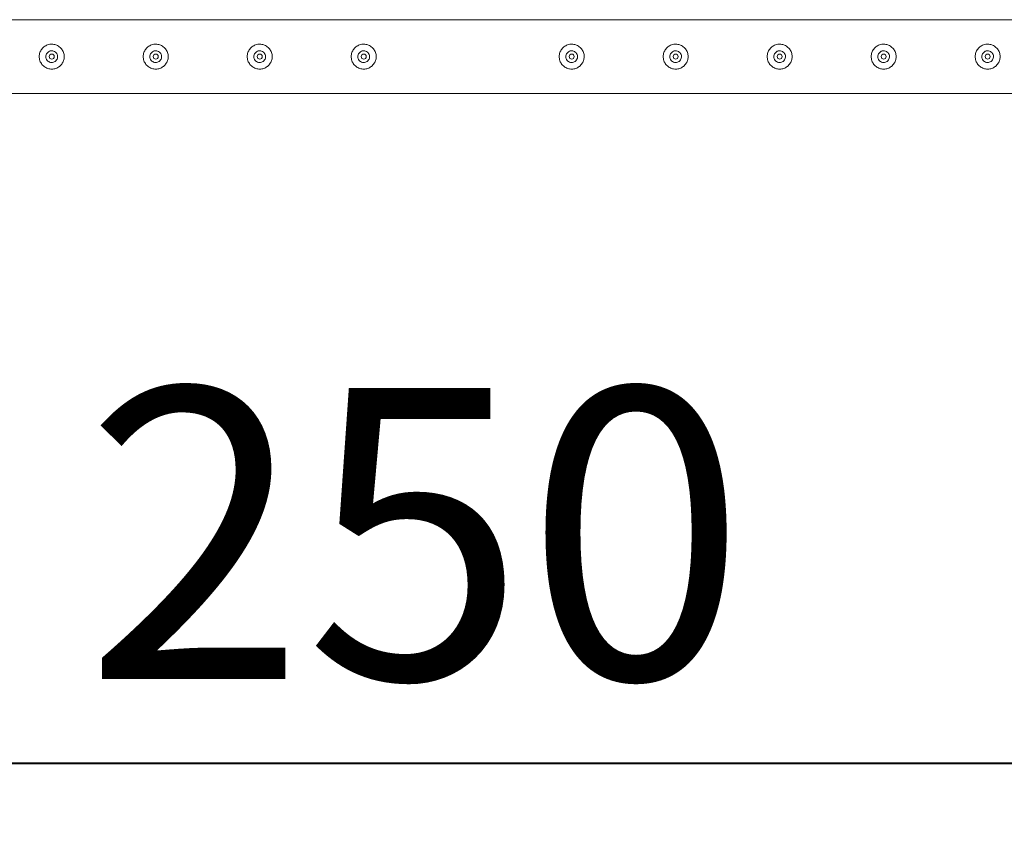
# Model space of a CAD drawing. Units: millimetres. Extents: x 0 to 42, y 0 to 29.8.
# Drawn here: x 8.6 to 9.8, y 12.7 to 13.7 of the extents above; entities that cross this region are included whole.
import ezdxf

# ---------------------------------------------------------------- set-up
doc = ezdxf.new("R2010")
doc.units = ezdxf.units.MM
doc.layers.add('LE_NORM', color=179, linetype='Continuous', lineweight=40)
doc.styles.add('SLDTEXTSTYLE0', font='TXT', dxfattribs={"width": 0.605})
doc.dimstyles.new('SLDDIMSTYLE1', dxfattribs={"dimtxt": 0.35, "dimasz": 0.3, "dimexe": 0, "dimexo": 0.0625, "dimgap": 0.0875, "dimtad": 1, "dimlfac": 100, "dimrnd": 1e-09, "dimzin": 12, "dimdsep": 46, "dimtxsty": 'SLDTEXTSTYLE0', "dimsah": 1, "dimcen": 0.09, "dimadec": 0, "dimazin": 3, "dimtfac": 1, "dimtofl": 0, "dimtmove": 0, "dimatfit": 3, "dimfxl": 0, "dimfrac": 2, "dimtolj": 1, "dimtzin": 12, "dimarcsym": 0})

# ---------------------------------------------------------------- blocks, each defined once
blk = doc.blocks.new('_D_13')
at = {"layer": 'LE_NORM', "color": 7}
for p, q in [((7.9079, 13.537), (7.9079, 12.687)), ((10.4079, 13.537), (10.4079, 12.687)), ((7.9079, 12.7861), (10.4079, 12.7861))]:
    blk.add_line(p, q, dxfattribs=at)
for points in [[(7.9079, 12.7861), (8.2079, 12.6861), (8.2079, 12.8861)], [(10.4079, 12.7861), (10.1079, 12.8861), (10.1079, 12.6861)]]:
    blk.add_solid(points, dxfattribs=at)
at = {"layer": 'LE_NORM', "color": 7, "insert": (8.6975, 13.2373, -1.5999), "char_height": 0.35, "attachment_point": 1, "style": 'SLDTEXTSTYLE0'}
blk.add_mtext('250', dxfattribs=at)

msp = doc.modelspace()

# ---------------------------------------------------------------- linework, layer by layer
at = {"color": 7, "linetype": 'Continuous', "lineweight": 0}
for p, q in [((10.40576, 13.68055), (7.95235, 13.68055)), ((8.65662, 13.6292), (8.6579, 13.62905)), ((8.6579, 13.62905), (8.65831, 13.62912)), ((8.78162, 13.6292), (8.7829, 13.62905)), ((8.7829, 13.62905), (8.78331, 13.62912)), ((8.90662, 13.6292), (8.9079, 13.62905)), ((8.9079, 13.62905), (8.90831, 13.62912)), ((9.03162, 13.6292), (9.0329, 13.62905)), ((9.0329, 13.62905), (9.03331, 13.62912)), ((9.28162, 13.6292), (9.2829, 13.62905)), ((9.2829, 13.62905), (9.28331, 13.62912)), ((9.40662, 13.6292), (9.4079, 13.62905)), ((9.4079, 13.62905), (9.40831, 13.62912)), ((9.53162, 13.6292), (9.5329, 13.62905)), ((9.5329, 13.62905), (9.53331, 13.62912)), ((9.65662, 13.6292), (9.6579, 13.62905)), ((9.6579, 13.62905), (9.65831, 13.62912)), ((9.78162, 13.6292), (9.7829, 13.62905)), ((9.7829, 13.62905), (9.78331, 13.62912)), ((7.91, 13.59165), (10.40579, 13.59165))]:
    msp.add_line(p, q, dxfattribs=at)
for centre in [(8.6579, 13.6361), (8.7829, 13.6361), (8.9079, 13.6361), (9.0329, 13.6361), (9.2829, 13.6361), (9.4079, 13.6361), (9.5329, 13.6361), (9.6579, 13.6361), (9.7829, 13.6361)]:
    msp.add_circle(centre, 0.003, dxfattribs=at)
for points, knots in [([(8.6579, 13.6211), (8.65708, 13.62114), (8.65545, 13.62122), (8.65307, 13.62183), (8.65084, 13.62279), (8.64877, 13.62411), (8.64693, 13.62576), (8.64535, 13.62774), (8.64412, 13.62998), (8.64328, 13.63241), (8.64288, 13.63492), (8.64288, 13.63741), (8.6433, 13.63982), (8.64408, 13.6421), (8.64522, 13.64423), (8.6467, 13.64618), (8.64851, 13.64789), (8.65063, 13.6493), (8.65298, 13.65034), (8.65546, 13.65097), (8.65798, 13.65116), (8.66042, 13.65095), (8.66276, 13.65035), (8.66497, 13.6494), (8.667, 13.6481), (8.66885, 13.64645), (8.67042, 13.64448), (8.67166, 13.64224), (8.6725, 13.6398), (8.67292, 13.6373), (8.6729, 13.63481), (8.6725, 13.6324), (8.67172, 13.63012), (8.67059, 13.62798), (8.66911, 13.62604), (8.66729, 13.62432), (8.66518, 13.6229), (8.66285, 13.62187), (8.6604, 13.62122), (8.65873, 13.62114), (8.6579, 13.6211)], [0, 0, 0, 0, 0.0257909, 0.0515883, 0.0773269, 0.1030729, 0.1297697, 0.1564525, 0.1838607, 0.2112593, 0.2376812, 0.2640984, 0.2894522, 0.3148153, 0.3405092, 0.366211, 0.3931511, 0.4200894, 0.4474353, 0.4747723, 0.5008519, 0.5269173, 0.5520625, 0.5772166, 0.6031806, 0.6291403, 0.6563992, 0.6836528, 0.7107285, 0.7377976, 0.7635612, 0.7893267, 0.8146666, 0.8400058, 0.8663054, 0.8926011, 0.9199636, 0.9473142, 0.9736597, 1, 1, 1, 1]), ([(8.7829, 13.6211), (8.78208, 13.62114), (8.78045, 13.62122), (8.77807, 13.62183), (8.77584, 13.62279), (8.77377, 13.62411), (8.77193, 13.62576), (8.77035, 13.62774), (8.76912, 13.62998), (8.76828, 13.63241), (8.76788, 13.63492), (8.76788, 13.63741), (8.7683, 13.63982), (8.76908, 13.6421), (8.77022, 13.64423), (8.7717, 13.64618), (8.77351, 13.64789), (8.77563, 13.6493), (8.77798, 13.65034), (8.78046, 13.65097), (8.78298, 13.65116), (8.78542, 13.65095), (8.78776, 13.65035), (8.78997, 13.6494), (8.792, 13.6481), (8.79385, 13.64645), (8.79542, 13.64448), (8.79666, 13.64224), (8.7975, 13.6398), (8.79792, 13.6373), (8.7979, 13.63481), (8.7975, 13.6324), (8.79672, 13.63012), (8.79559, 13.62798), (8.79411, 13.62604), (8.79229, 13.62432), (8.79018, 13.6229), (8.78785, 13.62187), (8.7854, 13.62122), (8.78373, 13.62114), (8.7829, 13.6211)], [0, 0, 0, 0, 0.0257909, 0.0515883, 0.0773269, 0.1030729, 0.1297697, 0.1564525, 0.1838607, 0.2112593, 0.2376812, 0.2640984, 0.2894522, 0.3148153, 0.3405092, 0.366211, 0.3931511, 0.4200894, 0.4474353, 0.4747723, 0.5008519, 0.5269173, 0.5520625, 0.5772166, 0.6031806, 0.6291403, 0.6563992, 0.6836528, 0.7107285, 0.7377976, 0.7635612, 0.7893267, 0.8146666, 0.8400058, 0.8663054, 0.8926011, 0.9199636, 0.9473142, 0.9736597, 1, 1, 1, 1]), ([(8.9079, 13.6211), (8.90708, 13.62114), (8.90545, 13.62122), (8.90307, 13.62183), (8.90084, 13.62279), (8.89877, 13.62411), (8.89693, 13.62576), (8.89535, 13.62774), (8.89412, 13.62998), (8.89328, 13.63241), (8.89288, 13.63492), (8.89288, 13.63741), (8.8933, 13.63982), (8.89408, 13.6421), (8.89522, 13.64423), (8.8967, 13.64618), (8.89851, 13.64789), (8.90063, 13.6493), (8.90298, 13.65034), (8.90546, 13.65097), (8.90798, 13.65116), (8.91042, 13.65095), (8.91276, 13.65035), (8.91497, 13.6494), (8.917, 13.6481), (8.91885, 13.64645), (8.92042, 13.64448), (8.92166, 13.64224), (8.9225, 13.6398), (8.92292, 13.6373), (8.9229, 13.63481), (8.9225, 13.6324), (8.92172, 13.63012), (8.92059, 13.62798), (8.91911, 13.62604), (8.91729, 13.62432), (8.91518, 13.6229), (8.91285, 13.62187), (8.9104, 13.62122), (8.90873, 13.62114), (8.9079, 13.6211)], [0, 0, 0, 0, 0.0257909, 0.0515883, 0.0773269, 0.1030729, 0.1297697, 0.1564525, 0.1838607, 0.2112593, 0.2376812, 0.2640984, 0.2894522, 0.3148153, 0.3405092, 0.366211, 0.3931511, 0.4200894, 0.4474353, 0.4747723, 0.5008519, 0.5269173, 0.5520625, 0.5772166, 0.6031806, 0.6291403, 0.6563992, 0.6836528, 0.7107285, 0.7377976, 0.7635612, 0.7893267, 0.8146666, 0.8400058, 0.8663054, 0.8926011, 0.9199636, 0.9473142, 0.9736597, 1, 1, 1, 1]), ([(9.0329, 13.6211), (9.03208, 13.62114), (9.03045, 13.62122), (9.02807, 13.62183), (9.02584, 13.62279), (9.02377, 13.62411), (9.02193, 13.62576), (9.02035, 13.62774), (9.01912, 13.62998), (9.01828, 13.63241), (9.01788, 13.63492), (9.01788, 13.63741), (9.0183, 13.63982), (9.01908, 13.6421), (9.02022, 13.64423), (9.0217, 13.64618), (9.02351, 13.64789), (9.02563, 13.6493), (9.02798, 13.65034), (9.03046, 13.65097), (9.03298, 13.65116), (9.03542, 13.65095), (9.03776, 13.65035), (9.03997, 13.6494), (9.042, 13.6481), (9.04385, 13.64645), (9.04542, 13.64448), (9.04666, 13.64224), (9.0475, 13.6398), (9.04792, 13.6373), (9.0479, 13.63481), (9.0475, 13.6324), (9.04672, 13.63012), (9.04559, 13.62798), (9.04411, 13.62604), (9.04229, 13.62432), (9.04018, 13.6229), (9.03785, 13.62187), (9.0354, 13.62122), (9.03373, 13.62114), (9.0329, 13.6211)], [0, 0, 0, 0, 0.0257909, 0.0515883, 0.0773269, 0.1030729, 0.1297697, 0.1564525, 0.1838607, 0.2112593, 0.2376812, 0.2640984, 0.2894522, 0.3148153, 0.3405092, 0.366211, 0.3931511, 0.4200894, 0.4474353, 0.4747723, 0.5008519, 0.5269173, 0.5520625, 0.5772166, 0.6031806, 0.6291403, 0.6563992, 0.6836528, 0.7107285, 0.7377976, 0.7635612, 0.7893267, 0.8146666, 0.8400058, 0.8663054, 0.8926011, 0.9199636, 0.9473142, 0.9736597, 1, 1, 1, 1]), ([(9.2829, 13.6211), (9.28208, 13.62114), (9.28045, 13.62122), (9.27807, 13.62183), (9.27584, 13.62279), (9.27377, 13.62411), (9.27193, 13.62576), (9.27035, 13.62774), (9.26912, 13.62998), (9.26828, 13.63241), (9.26788, 13.63492), (9.26788, 13.63741), (9.2683, 13.63982), (9.26908, 13.6421), (9.27022, 13.64423), (9.2717, 13.64618), (9.27351, 13.64789), (9.27563, 13.6493), (9.27798, 13.65034), (9.28046, 13.65097), (9.28298, 13.65116), (9.28542, 13.65095), (9.28776, 13.65035), (9.28997, 13.6494), (9.292, 13.6481), (9.29385, 13.64645), (9.29542, 13.64448), (9.29666, 13.64224), (9.2975, 13.6398), (9.29792, 13.6373), (9.2979, 13.63481), (9.2975, 13.6324), (9.29672, 13.63012), (9.29559, 13.62798), (9.29411, 13.62604), (9.29229, 13.62432), (9.29018, 13.6229), (9.28785, 13.62187), (9.2854, 13.62122), (9.28373, 13.62114), (9.2829, 13.6211)], [0, 0, 0, 0, 0.0257909, 0.0515883, 0.0773269, 0.1030729, 0.1297697, 0.1564525, 0.1838607, 0.2112593, 0.2376812, 0.2640984, 0.2894522, 0.3148153, 0.3405092, 0.366211, 0.3931511, 0.4200894, 0.4474353, 0.4747723, 0.5008519, 0.5269173, 0.5520625, 0.5772166, 0.6031806, 0.6291403, 0.6563992, 0.6836528, 0.7107285, 0.7377976, 0.7635612, 0.7893267, 0.8146666, 0.8400058, 0.8663054, 0.8926011, 0.9199636, 0.9473142, 0.9736597, 1, 1, 1, 1]), ([(9.4079, 13.6211), (9.40708, 13.62114), (9.40545, 13.62122), (9.40307, 13.62183), (9.40084, 13.62279), (9.39877, 13.62411), (9.39693, 13.62576), (9.39535, 13.62774), (9.39412, 13.62998), (9.39328, 13.63241), (9.39288, 13.63492), (9.39288, 13.63741), (9.3933, 13.63982), (9.39408, 13.6421), (9.39522, 13.64423), (9.3967, 13.64618), (9.39851, 13.64789), (9.40063, 13.6493), (9.40298, 13.65034), (9.40546, 13.65097), (9.40798, 13.65116), (9.41042, 13.65095), (9.41276, 13.65035), (9.41497, 13.6494), (9.417, 13.6481), (9.41885, 13.64645), (9.42042, 13.64448), (9.42166, 13.64224), (9.4225, 13.6398), (9.42292, 13.6373), (9.4229, 13.63481), (9.4225, 13.6324), (9.42172, 13.63012), (9.42059, 13.62798), (9.41911, 13.62604), (9.41729, 13.62432), (9.41518, 13.6229), (9.41285, 13.62187), (9.4104, 13.62122), (9.40873, 13.62114), (9.4079, 13.6211)], [0, 0, 0, 0, 0.0257909, 0.0515883, 0.0773269, 0.1030729, 0.1297697, 0.1564525, 0.1838607, 0.2112593, 0.2376812, 0.2640984, 0.2894522, 0.3148153, 0.3405092, 0.366211, 0.3931511, 0.4200894, 0.4474353, 0.4747723, 0.5008519, 0.5269173, 0.5520625, 0.5772166, 0.6031806, 0.6291403, 0.6563992, 0.6836528, 0.7107285, 0.7377976, 0.7635612, 0.7893267, 0.8146666, 0.8400058, 0.8663054, 0.8926011, 0.9199636, 0.9473142, 0.9736597, 1, 1, 1, 1]), ([(9.5329, 13.6211), (9.53208, 13.62114), (9.53045, 13.62122), (9.52807, 13.62183), (9.52584, 13.62279), (9.52377, 13.62411), (9.52193, 13.62576), (9.52035, 13.62774), (9.51912, 13.62998), (9.51828, 13.63241), (9.51788, 13.63492), (9.51788, 13.63741), (9.5183, 13.63982), (9.51908, 13.6421), (9.52022, 13.64423), (9.5217, 13.64618), (9.52351, 13.64789), (9.52563, 13.6493), (9.52798, 13.65034), (9.53046, 13.65097), (9.53298, 13.65116), (9.53542, 13.65095), (9.53776, 13.65035), (9.53997, 13.6494), (9.542, 13.6481), (9.54385, 13.64645), (9.54542, 13.64448), (9.54666, 13.64224), (9.5475, 13.6398), (9.54792, 13.6373), (9.5479, 13.63481), (9.5475, 13.6324), (9.54672, 13.63012), (9.54559, 13.62798), (9.54411, 13.62604), (9.54229, 13.62432), (9.54018, 13.6229), (9.53785, 13.62187), (9.5354, 13.62122), (9.53373, 13.62114), (9.5329, 13.6211)], [0, 0, 0, 0, 0.0257909, 0.0515883, 0.0773269, 0.1030729, 0.1297697, 0.1564525, 0.1838607, 0.2112593, 0.2376812, 0.2640984, 0.2894522, 0.3148153, 0.3405092, 0.366211, 0.3931511, 0.4200894, 0.4474353, 0.4747723, 0.5008519, 0.5269173, 0.5520625, 0.5772166, 0.6031806, 0.6291403, 0.6563992, 0.6836528, 0.7107285, 0.7377976, 0.7635612, 0.7893267, 0.8146666, 0.8400058, 0.8663054, 0.8926011, 0.9199636, 0.9473142, 0.9736597, 1, 1, 1, 1]), ([(9.6579, 13.6211), (9.65708, 13.62114), (9.65545, 13.62122), (9.65307, 13.62183), (9.65084, 13.62279), (9.64877, 13.62411), (9.64693, 13.62576), (9.64535, 13.62774), (9.64412, 13.62998), (9.64328, 13.63241), (9.64288, 13.63492), (9.64288, 13.63741), (9.6433, 13.63982), (9.64408, 13.6421), (9.64522, 13.64423), (9.6467, 13.64618), (9.64851, 13.64789), (9.65063, 13.6493), (9.65298, 13.65034), (9.65546, 13.65097), (9.65798, 13.65116), (9.66042, 13.65095), (9.66276, 13.65035), (9.66497, 13.6494), (9.667, 13.6481), (9.66885, 13.64645), (9.67042, 13.64448), (9.67166, 13.64224), (9.6725, 13.6398), (9.67292, 13.6373), (9.6729, 13.63481), (9.6725, 13.6324), (9.67172, 13.63012), (9.67059, 13.62798), (9.66911, 13.62604), (9.66729, 13.62432), (9.66518, 13.6229), (9.66285, 13.62187), (9.6604, 13.62122), (9.65873, 13.62114), (9.6579, 13.6211)], [0, 0, 0, 0, 0.0257909, 0.0515883, 0.0773269, 0.1030729, 0.1297697, 0.1564525, 0.1838607, 0.2112593, 0.2376812, 0.2640984, 0.2894522, 0.3148153, 0.3405092, 0.366211, 0.3931511, 0.4200894, 0.4474353, 0.4747723, 0.5008519, 0.5269173, 0.5520625, 0.5772166, 0.6031806, 0.6291403, 0.6563992, 0.6836528, 0.7107285, 0.7377976, 0.7635612, 0.7893267, 0.8146666, 0.8400058, 0.8663054, 0.8926011, 0.9199636, 0.9473142, 0.9736597, 1, 1, 1, 1]), ([(9.7829, 13.6211), (9.78208, 13.62114), (9.78045, 13.62122), (9.77807, 13.62183), (9.77584, 13.62279), (9.77377, 13.62411), (9.77193, 13.62576), (9.77035, 13.62774), (9.76912, 13.62998), (9.76828, 13.63241), (9.76788, 13.63492), (9.76788, 13.63741), (9.7683, 13.63982), (9.76908, 13.6421), (9.77022, 13.64423), (9.7717, 13.64618), (9.77351, 13.64789), (9.77563, 13.6493), (9.77798, 13.65034), (9.78046, 13.65097), (9.78298, 13.65116), (9.78542, 13.65095), (9.78776, 13.65035), (9.78997, 13.6494), (9.792, 13.6481), (9.79385, 13.64645), (9.79542, 13.64448), (9.79666, 13.64224), (9.7975, 13.6398), (9.79792, 13.6373), (9.7979, 13.63481), (9.7975, 13.6324), (9.79672, 13.63012), (9.79559, 13.62798), (9.79411, 13.62604), (9.79229, 13.62432), (9.79018, 13.6229), (9.78785, 13.62187), (9.7854, 13.62122), (9.78373, 13.62114), (9.7829, 13.6211)], [0, 0, 0, 0, 0.0257909, 0.0515883, 0.0773269, 0.1030729, 0.1297697, 0.1564525, 0.1838607, 0.2112593, 0.2376812, 0.2640984, 0.2894522, 0.3148153, 0.3405092, 0.366211, 0.3931511, 0.4200894, 0.4474353, 0.4747723, 0.5008519, 0.5269173, 0.5520625, 0.5772166, 0.6031806, 0.6291403, 0.6563992, 0.6836528, 0.7107285, 0.7377976, 0.7635612, 0.7893267, 0.8146666, 0.8400058, 0.8663054, 0.8926011, 0.9199636, 0.9473142, 0.9736597, 1, 1, 1, 1]), ([(8.6579, 13.64315), (8.65868, 13.64307), (8.66025, 13.64292), (8.66235, 13.64172), (8.66396, 13.63995), (8.66489, 13.63772), (8.66504, 13.63532), (8.66439, 13.63302), (8.66302, 13.63106), (8.66107, 13.62965), (8.65876, 13.62897), (8.65637, 13.62908), (8.65415, 13.62997), (8.65234, 13.63154), (8.65115, 13.63363), (8.65071, 13.636), (8.65108, 13.63837), (8.6522, 13.64048), (8.65396, 13.6421), (8.65596, 13.64301), (8.65733, 13.64311), (8.6579, 13.64315)], [0, 0, 0, 0, 0.05316, 0.1062788, 0.1599091, 0.2138581, 0.2672928, 0.320166, 0.3733042, 0.4271177, 0.4809836, 0.5341795, 0.5870275, 0.6403829, 0.6943202, 0.74801, 0.8010044, 0.8539532, 0.9075434, 0.961497, 1, 1, 1, 1]), ([(8.65831, 13.64308), (8.65764, 13.64315), (8.65695, 13.64322), (8.65633, 13.64296), (8.65631, 13.64295)], [0, 0, 0, 0, 0.9649985, 1, 1, 1, 1]), ([(8.7829, 13.64315), (8.78368, 13.64307), (8.78525, 13.64292), (8.78735, 13.64172), (8.78896, 13.63995), (8.78989, 13.63772), (8.79004, 13.63532), (8.78939, 13.63302), (8.78802, 13.63106), (8.78607, 13.62965), (8.78376, 13.62897), (8.78137, 13.62908), (8.77915, 13.62997), (8.77734, 13.63154), (8.77615, 13.63363), (8.77571, 13.636), (8.77608, 13.63837), (8.7772, 13.64048), (8.77896, 13.6421), (8.78096, 13.64301), (8.78233, 13.64311), (8.7829, 13.64315)], [0, 0, 0, 0, 0.05316, 0.1062788, 0.1599091, 0.2138581, 0.2672928, 0.320166, 0.3733042, 0.4271177, 0.4809836, 0.5341795, 0.5870275, 0.6403829, 0.6943202, 0.74801, 0.8010044, 0.8539532, 0.9075434, 0.961497, 1, 1, 1, 1]), ([(8.78331, 13.64308), (8.78264, 13.64315), (8.78195, 13.64322), (8.78133, 13.64296), (8.78131, 13.64295)], [0, 0, 0, 0, 0.9649985, 1, 1, 1, 1]), ([(8.9079, 13.64315), (8.90868, 13.64307), (8.91025, 13.64292), (8.91235, 13.64172), (8.91396, 13.63995), (8.91489, 13.63772), (8.91504, 13.63532), (8.91439, 13.63302), (8.91302, 13.63106), (8.91107, 13.62965), (8.90876, 13.62897), (8.90637, 13.62908), (8.90415, 13.62997), (8.90234, 13.63154), (8.90115, 13.63363), (8.90071, 13.636), (8.90108, 13.63837), (8.9022, 13.64048), (8.90396, 13.6421), (8.90596, 13.64301), (8.90733, 13.64311), (8.9079, 13.64315)], [0, 0, 0, 0, 0.05316, 0.1062788, 0.1599091, 0.2138581, 0.2672928, 0.320166, 0.3733042, 0.4271177, 0.4809836, 0.5341795, 0.5870275, 0.6403829, 0.6943202, 0.74801, 0.8010044, 0.8539532, 0.9075434, 0.961497, 1, 1, 1, 1]), ([(8.90831, 13.64308), (8.90764, 13.64315), (8.90695, 13.64322), (8.90633, 13.64296), (8.90631, 13.64295)], [0, 0, 0, 0, 0.9649985, 1, 1, 1, 1]), ([(9.0329, 13.64315), (9.03368, 13.64307), (9.03525, 13.64292), (9.03735, 13.64172), (9.03896, 13.63995), (9.03989, 13.63772), (9.04004, 13.63532), (9.03939, 13.63302), (9.03802, 13.63106), (9.03607, 13.62965), (9.03376, 13.62897), (9.03137, 13.62908), (9.02915, 13.62997), (9.02734, 13.63154), (9.02615, 13.63363), (9.02571, 13.636), (9.02608, 13.63837), (9.0272, 13.64048), (9.02896, 13.6421), (9.03096, 13.64301), (9.03233, 13.64311), (9.0329, 13.64315)], [0, 0, 0, 0, 0.05316, 0.1062788, 0.1599091, 0.2138581, 0.2672928, 0.320166, 0.3733042, 0.4271177, 0.4809836, 0.5341795, 0.5870275, 0.6403829, 0.6943202, 0.74801, 0.8010044, 0.8539532, 0.9075434, 0.961497, 1, 1, 1, 1]), ([(9.03331, 13.64308), (9.03264, 13.64315), (9.03195, 13.64322), (9.03133, 13.64296), (9.03131, 13.64295)], [0, 0, 0, 0, 0.9649985, 1, 1, 1, 1]), ([(9.2829, 13.64315), (9.28368, 13.64307), (9.28525, 13.64292), (9.28735, 13.64172), (9.28896, 13.63995), (9.28989, 13.63772), (9.29004, 13.63532), (9.28939, 13.63302), (9.28802, 13.63106), (9.28607, 13.62965), (9.28376, 13.62897), (9.28137, 13.62908), (9.27915, 13.62997), (9.27734, 13.63154), (9.27615, 13.63363), (9.27571, 13.636), (9.27608, 13.63837), (9.2772, 13.64048), (9.27896, 13.6421), (9.28096, 13.64301), (9.28233, 13.64311), (9.2829, 13.64315)], [0, 0, 0, 0, 0.05316, 0.1062788, 0.1599091, 0.2138581, 0.2672928, 0.320166, 0.3733042, 0.4271177, 0.4809836, 0.5341795, 0.5870275, 0.6403829, 0.6943202, 0.74801, 0.8010044, 0.8539532, 0.9075434, 0.961497, 1, 1, 1, 1]), ([(9.28331, 13.64308), (9.28265, 13.64311), (9.2816, 13.64317), (9.28067, 13.64272), (9.28033, 13.64256)], [0, 0, 0, 0, 0.632097, 1, 1, 1, 1]), ([(9.4079, 13.64315), (9.40868, 13.64307), (9.41025, 13.64292), (9.41235, 13.64172), (9.41396, 13.63995), (9.41489, 13.63772), (9.41504, 13.63532), (9.41439, 13.63302), (9.41302, 13.63106), (9.41107, 13.62965), (9.40876, 13.62897), (9.40637, 13.62908), (9.40415, 13.62997), (9.40234, 13.63154), (9.40115, 13.63363), (9.40071, 13.636), (9.40108, 13.63837), (9.4022, 13.64048), (9.40396, 13.6421), (9.40596, 13.64301), (9.40733, 13.64311), (9.4079, 13.64315)], [0, 0, 0, 0, 0.05316, 0.1062788, 0.1599091, 0.2138581, 0.2672928, 0.320166, 0.3733042, 0.4271177, 0.4809836, 0.5341795, 0.5870275, 0.6403829, 0.6943202, 0.74801, 0.8010044, 0.8539532, 0.9075434, 0.961497, 1, 1, 1, 1]), ([(9.40831, 13.64308), (9.40765, 13.64311), (9.4066, 13.64317), (9.40567, 13.64272), (9.40533, 13.64256)], [0, 0, 0, 0, 0.632097, 1, 1, 1, 1]), ([(9.5329, 13.64315), (9.53368, 13.64307), (9.53525, 13.64292), (9.53735, 13.64172), (9.53896, 13.63995), (9.53989, 13.63772), (9.54004, 13.63532), (9.53939, 13.63302), (9.53802, 13.63106), (9.53607, 13.62965), (9.53376, 13.62897), (9.53137, 13.62908), (9.52915, 13.62997), (9.52734, 13.63154), (9.52615, 13.63363), (9.52571, 13.636), (9.52608, 13.63837), (9.5272, 13.64048), (9.52896, 13.6421), (9.53096, 13.64301), (9.53233, 13.64311), (9.5329, 13.64315)], [0, 0, 0, 0, 0.05316, 0.1062788, 0.1599091, 0.2138581, 0.2672928, 0.320166, 0.3733042, 0.4271177, 0.4809836, 0.5341795, 0.5870275, 0.6403829, 0.6943202, 0.74801, 0.8010044, 0.8539532, 0.9075434, 0.961497, 1, 1, 1, 1]), ([(9.53331, 13.64308), (9.53265, 13.64311), (9.5316, 13.64317), (9.53067, 13.64272), (9.53033, 13.64256)], [0, 0, 0, 0, 0.632097, 1, 1, 1, 1]), ([(9.6579, 13.64315), (9.65868, 13.64307), (9.66025, 13.64292), (9.66235, 13.64172), (9.66396, 13.63995), (9.66489, 13.63772), (9.66504, 13.63532), (9.66439, 13.63302), (9.66302, 13.63106), (9.66107, 13.62965), (9.65876, 13.62897), (9.65637, 13.62908), (9.65415, 13.62997), (9.65234, 13.63154), (9.65115, 13.63363), (9.65071, 13.636), (9.65108, 13.63837), (9.6522, 13.64048), (9.65396, 13.6421), (9.65596, 13.64301), (9.65733, 13.64311), (9.6579, 13.64315)], [0, 0, 0, 0, 0.05316, 0.1062788, 0.1599091, 0.2138581, 0.2672928, 0.320166, 0.3733042, 0.4271177, 0.4809836, 0.5341795, 0.5870275, 0.6403829, 0.6943202, 0.74801, 0.8010044, 0.8539532, 0.9075434, 0.961497, 1, 1, 1, 1]), ([(9.65831, 13.64308), (9.65765, 13.64311), (9.6566, 13.64317), (9.65567, 13.64272), (9.65533, 13.64256)], [0, 0, 0, 0, 0.632097, 1, 1, 1, 1]), ([(9.7829, 13.64315), (9.78368, 13.64307), (9.78525, 13.64292), (9.78735, 13.64172), (9.78896, 13.63995), (9.78989, 13.63772), (9.79004, 13.63532), (9.78939, 13.63302), (9.78802, 13.63106), (9.78607, 13.62965), (9.78376, 13.62897), (9.78137, 13.62908), (9.77915, 13.62997), (9.77734, 13.63154), (9.77615, 13.63363), (9.77571, 13.636), (9.77608, 13.63837), (9.7772, 13.64048), (9.77896, 13.6421), (9.78096, 13.64301), (9.78233, 13.64311), (9.7829, 13.64315)], [0, 0, 0, 0, 0.05316, 0.1062788, 0.1599091, 0.2138581, 0.2672928, 0.320166, 0.3733042, 0.4271177, 0.4809836, 0.5341795, 0.5870275, 0.6403829, 0.6943202, 0.74801, 0.8010044, 0.8539532, 0.9075434, 0.961497, 1, 1, 1, 1]), ([(9.78331, 13.64308), (9.78265, 13.64311), (9.7816, 13.64317), (9.78067, 13.64272), (9.78033, 13.64256)], [0, 0, 0, 0, 0.632097, 1, 1, 1, 1])]:
    msp.add_open_spline(points, degree=3, knots=knots, dxfattribs=at)

# ---------------------------------------------------------------- dimensions: what is measured, and where the dimension line sits
at = {"layer": 'LE_NORM', "color": 7}
dim = msp.add_linear_dim(base=(10.4079, 12.7861), p1=(7.9079, 13.6361), p2=(10.4079, 13.6361), dimstyle='SLDDIMSTYLE1', dxfattribs=at)
dim.commit()
dim.dimension.update_dxf_attribs({"geometry": '_D_13', "text_midpoint": (9.1579, 12.7861), "dimtype": 160})

doc.saveas('drawing.dxf')
